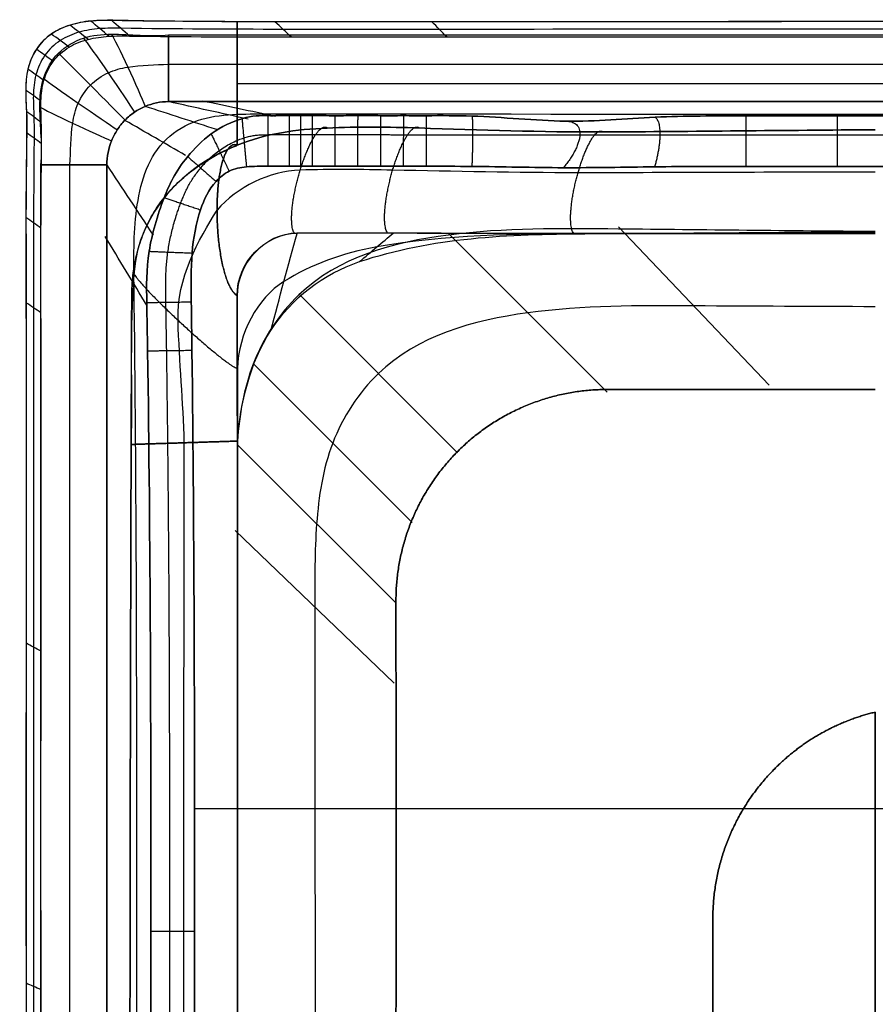
# Model space of a CAD drawing. Units: millimetres. Extents: x -2424 to -1976, y -499 to -58.
# Drawn here: x -2424 to -2343, y -152 to -58 of the extents above; entities that cross this region are included whole.
import ezdxf

# ---------------------------------------------------------------- set-up
doc = ezdxf.new("R2010")
doc.units = ezdxf.units.MM
doc.header["$MEASUREMENT"] = 0
doc.layers.add('Default', color=7, linetype='Continuous', true_color=0x000000)

msp = doc.modelspace()

# ---------------------------------------------------------------- linework, layer by layer
at = {"layer": 'Default'}
for p, q in [((-2403.487, -58.501, 70.015), (-2403.487, -70.211, 70.015)), ((-2403.487, -70.211, 70.015), (-2403.487, -58.503, 70.015)), ((-2409.999, -59.731, 137), (-1990.013, -59.731, 137)), ((-2409.999, -62.507, 139.965), (-1990.013, -62.507, 139.965)), ((-2403.487, -64.342, 70.015), (-1996.558, -64.342, 70.015)), ((-2409.999, -66.069, 138.349), (-1990.013, -66.069, 138.349)), ((-1990.013, -66.069, 138.349), (-2409.999, -66.069, 138.349)), ((-2422.104, -484.869, 137), (-2422.104, -72.069, 137)), ((-2419.349, -484.869, 139.965), (-2419.349, -72.069, 139.965)), ((-2415.839, -198.794, 138.349), (-2415.839, -72.069, 138.349)), ((-2415.839, -72.069, 138.349), (-2415.839, -484.869, 138.349)), ((-2367.372, -77.927, 70.015), (-2353.103, -92.929, -29.985)), ((-2383.46, -78.576, 70.015), (-2368.431, -93.593, -29.985)), ((-2403.487, -84.509, 72.015), (-2403.462, -98.238, 70.015)), ((-2397.631, -84.327, 70.015), (-2382.612, -99.348, -29.985)), ((-2401.962, -90.916, 70.015), (-2386.925, -105.947, -29.985)), ((-2403.487, -98.576, 70.015), (-2388.444, -113.609, -29.985)), ((-2403.672, -106.704, 70.015), (-2388.634, -121.177, -29.985)), ((-2343.043, -123.919, -29.985), (-2343.04, -153.501, -29.985)), ((-2343.04, -153.501, -29.985), (-2343.043, -123.919, -29.985)), ((-2407.59, -133.064, 130.042), (-1992.488, -133.064, 130.042))]:
    msp.add_line(p, q, dxfattribs=at)
for points, knots in [([(-2403.487, -58.503, 70.015), (-2407.425, -58.49, 70.015), (-2411.357, -58.452, 70.015), (-2417.952, -58.306, 70.015), (-2420.938, -58.717, 70.015), (-2424.099, -63.507, 70.015), (-2423.337, -66.352, 70.015), (-2423.566, -74.364, 70.015), (-2423.481, -79.757, 70.015), (-2423.509, -106.621, 70.015), (-2423.496, -128.116, 70.015), (-2423.5, -192.608, 70.015), (-2423.499, -235.597, 70.015), (-2423.499, -279.06, 70.015), (-2423.499, -279.53, 70.015), (-2423.499, -280, 70.015)], [-751.412076, -751.412076, -751.412076, -751.412076, -739.623964, -739.623964, -731.584573, -731.584573, -723.545182, -723.545182, -707.4664, -707.4664, -643.151273, -643.151273, -514.521018, -514.521018, -513.115014, -513.115014, -513.115014, -513.115014]), ([(-2199.967, -498.504, 70.016), (-2226.757, -498.504, 70.016), (-2266.935, -498.512, 70.016), (-2329.584, -498.489, 70.016), (-2369.908, -498.534, 70.016), (-2399.665, -498.47, 70.016), (-2411.199, -498.564, 70.016), (-2418.559, -498.587, 70.016), (-2421.014, -497.555, 70.015), (-2422.542, -496.125, 70.015), (-2423.383, -494.198, 70.015), (-2423.573, -492.232, 70.015), (-2423.444, -490.178, 70.015), (-2423.454, -486.154, 70.015), (-2423.524, -480.12, 70.015), (-2423.48, -463.984, 70.015), (-2423.507, -439.813, 70.015), (-2423.495, -375.325, 70.015), (-2423.501, -278.588, 70.015), (-2423.495, -181.861, 70.015), (-2423.507, -117.368, 70.015), (-2423.479, -93.194, 70.015), (-2423.525, -77.061, 70.015), (-2423.453, -71.03, 70.015), (-2423.439, -67.004, 70.015), (-2423.581, -64.952, 70.015), (-2423.417, -62.979, 70.015), (-2422.637, -61.038, 70.015), (-2421.155, -59.552, 70.015), (-2419.367, -58.751, 70.015), (-2417.359, -58.365, 70.015), (-2410.757, -58.466, 70.015), (-2399.819, -58.527, 70.015), (-2350.239, -58.471, 70.015), (-2280.453, -58.518, 70.015), (-2200.076, -58.486, 70.015), (-2119.709, -58.518, 70.015), (-2049.953, -58.471, 70.015), (-2000.383, -58.532, 70.015), (-1988.845, -58.441, 70.015), (-1981.485, -58.418, 70.015), (-1979.031, -59.45, 70.015), (-1977.502, -60.88, 70.015), (-1976.662, -62.807, 70.015), (-1976.471, -64.772, 70.015), (-1976.6, -66.827, 70.015), (-1976.59, -70.851, 70.015), (-1976.52, -76.885, 70.015), (-1976.565, -93.021, 70.015), (-1976.538, -117.191, 70.015), (-1976.549, -181.679, 70.015), (-1976.543, -278.417, 70.015), (-1976.549, -375.144, 70.015), (-1976.537, -439.637, 70.015), (-1976.566, -463.811, 70.015), (-1976.52, -479.943, 70.015), (-1976.592, -485.975, 70.015), (-1976.605, -490, 70.015), (-1976.463, -492.053, 70.015), (-1976.627, -494.026, 70.015), (-1977.408, -495.967, 70.015), (-1978.89, -497.453, 70.015), (-1980.677, -498.254, 70.015), (-1982.686, -498.64, 70.016), (-1989.286, -498.54, 70.016), (-2000.225, -498.475, 70.016), (-2029.98, -498.535, 70.016), (-2070.32, -498.488, 70.016), (-2132.992, -498.512, 70.016), (-2173.178, -498.505, 70.016), (-2199.967, -498.504, 70.016)], [0, 0, 0, 0, 128.630255, 192.945382, 257.260509, 273.339291, 289.418073, 293.437768, 295.447616, 297.457464, 299.467311, 301.477159, 303.487007, 305.496855, 313.536245, 321.575636, 353.7332, 385.890764, 514.521018, 643.151273, 675.308836, 707.4664, 715.505791, 723.545182, 725.55503, 727.564877, 729.574725, 731.584573, 733.59442, 735.604268, 737.614116, 739.623964, 755.702745, 771.781527, 900.411782, 1029.042036, 1157.672291, 1286.302545, 1302.381327, 1318.460109, 1322.479805, 1324.489652, 1326.4995, 1328.509348, 1330.519195, 1332.529043, 1334.538891, 1342.578282, 1350.617673, 1382.775236, 1414.9328, 1543.563055, 1672.193309, 1704.350873, 1736.508436, 1744.547827, 1752.587218, 1754.597066, 1756.606914, 1758.616761, 1760.626609, 1762.636457, 1764.646305, 1766.656152, 1768.666, 1784.744782, 1800.823564, 1865.138691, 1929.453818, 2058.084073, 2058.084073, 2058.084073, 2058.084073]), ([(-1996.558, -58.501, 70.015), (-1997.811, -58.502, 70.015), (-2004.12, -58.53, 70.015), (-2049.953, -58.474, 70.015), (-2119.709, -58.52, 70.015), (-2200.076, -58.488, 70.015), (-2280.453, -58.52, 70.015), (-2350.239, -58.473, 70.015), (-2396.025, -58.525, 70.015), (-2402.291, -58.505, 70.015), (-2403.487, -58.503, 70.015)], [11.382522, 11.382522, 11.382522, 11.382522, 15.339773, 31.418555, 160.048809, 288.679064, 417.309319, 545.939573, 562.018355, 565.792143, 565.792143, 565.792143, 565.792143]), ([(-2199.967, -497.793, 103.508), (-2226.685, -497.793, 103.508), (-2266.756, -497.8, 103.508), (-2329.19, -497.78, 103.508), (-2369.349, -497.819, 103.508), (-2398.975, -497.763, 103.508), (-2410.458, -497.844, 103.508), (-2417.782, -497.878, 103.508), (-2420.238, -496.892, 103.508), (-2421.784, -495.489, 103.508), (-2422.649, -493.579, 103.508), (-2422.855, -491.62, 103.508), (-2422.738, -489.568, 103.508), (-2422.744, -485.554, 103.508), (-2422.812, -479.541, 103.508), (-2422.769, -463.45, 103.508), (-2422.795, -439.339, 103.508), (-2422.784, -375.025, 103.508), (-2422.79, -278.548, 103.508), (-2422.784, -182.08, 103.508), (-2422.795, -117.76, 103.508), (-2422.769, -93.651, 103.508), (-2422.812, -77.56, 103.508), (-2422.744, -71.545, 103.508), (-2422.735, -67.531, 103.508), (-2422.86, -65.481, 103.508), (-2422.666, -63.52, 103.508), (-2421.832, -61.603, 103.507), (-2420.305, -60.168, 103.507), (-2418.506, -59.427, 103.507), (-2416.501, -59.097, 103.507), (-2409.93, -59.191, 103.507), (-2399.047, -59.24, 103.507), (-2349.697, -59.194, 103.507), (-2280.177, -59.233, 103.507), (-2200.022, -59.205, 103.507), (-2119.865, -59.234, 103.507), (-2050.353, -59.192, 103.507), (-2000.989, -59.245, 103.507), (-1989.502, -59.168, 103.507), (-1982.176, -59.133, 103.507), (-1979.719, -60.12, 103.507), (-1978.173, -61.522, 103.507), (-1977.308, -63.432, 103.507), (-1977.101, -65.391, 103.507), (-1977.219, -67.444, 103.507), (-1977.212, -71.458, 103.507), (-1977.145, -77.47, 103.507), (-1977.187, -93.561, 103.507), (-1977.161, -117.672, 103.507), (-1977.172, -181.986, 103.507), (-1977.166, -278.464, 103.507), (-1977.172, -374.932, 103.507), (-1977.161, -439.252, 103.507), (-1977.188, -463.361, 103.507), (-1977.144, -479.451, 103.507), (-1977.213, -485.466, 103.507), (-1977.222, -489.481, 103.507), (-1977.097, -491.53, 103.507), (-1977.29, -493.492, 103.507), (-1978.125, -495.408, 103.507), (-1979.652, -496.843, 103.507), (-1981.451, -497.585, 103.508), (-1983.457, -497.915, 103.508), (-1990.027, -497.82, 103.508), (-2000.913, -497.769, 103.508), (-2030.539, -497.819, 103.508), (-2070.719, -497.78, 103.508), (-2133.17, -497.8, 103.508), (-2173.249, -497.793, 103.508), (-2199.967, -497.793, 103.508)], [0, 0, 0, 0, 128.630255, 192.945382, 257.260509, 273.339291, 289.418073, 293.437768, 295.447616, 297.457464, 299.467311, 301.477159, 303.487007, 305.496855, 313.536245, 321.575636, 353.7332, 385.890764, 514.521018, 643.151273, 675.308836, 707.4664, 715.505791, 723.545182, 725.55503, 727.564877, 729.574725, 731.584573, 733.59442, 735.604268, 737.614116, 739.623964, 755.702745, 771.781527, 900.411782, 1029.042036, 1157.672291, 1286.302545, 1302.381327, 1318.460109, 1322.479805, 1324.489652, 1326.4995, 1328.509348, 1330.519195, 1332.529043, 1334.538891, 1342.578282, 1350.617673, 1382.775236, 1414.9328, 1543.563055, 1672.193309, 1704.350873, 1736.508436, 1744.547827, 1752.587218, 1754.597066, 1756.606914, 1758.616761, 1760.626609, 1762.636457, 1764.646305, 1766.656152, 1768.666, 1784.744782, 1800.823564, 1865.138691, 1929.453818, 2058.084073, 2058.084073, 2058.084073, 2058.084073]), ([(-2422.104, -72.069, 137), (-2421.89, -70.32, 137), (-2422.332, -67.424, 137), (-2422.05, -63.843, 137), (-2420.602, -61.304, 137), (-2418.085, -59.847, 137), (-2414.565, -59.534, 137), (-2411.728, -59.95, 137), (-2409.999, -59.731, 137)], [0, 0, 0, 0, 3.911732, 5.867598, 7.823463, 9.779329, 11.735195, 15.646927, 15.646927, 15.646927, 15.646927]), ([(-2199.967, -497.082, 137), (-2173.321, -497.082, 137), (-2133.349, -497.088, 137), (-2071.117, -497.071, 137), (-2031.096, -497.103, 137), (-2001.6, -497.063, 137), (-1990.766, -497.101, 137), (-1984.227, -497.19, 137), (-1982.224, -496.915, 137), (-1980.413, -496.233, 137), (-1978.841, -494.849, 137), (-1977.952, -492.958, 137), (-1977.73, -491.008, 137), (-1977.837, -488.961, 137), (-1977.833, -484.958, 137), (-1977.768, -478.959, 137), (-1977.809, -462.911, 137), (-1977.784, -438.866, 137), (-1977.794, -374.719, 137), (-1977.789, -278.51, 137), (-1977.794, -182.293, 137), (-1977.784, -118.153, 137), (-1977.809, -94.102, 137), (-1977.768, -78.056, 137), (-1977.833, -72.064, 137), (-1977.837, -68.06, 137), (-1977.73, -66.01, 137), (-1977.953, -64.058, 137), (-1978.842, -62.165, 137), (-1980.406, -60.789, 137), (-1982.865, -59.849, 137), (-1990.157, -59.895, 137), (-2001.593, -59.959, 137), (-2050.752, -59.913, 137), (-2120.022, -59.949, 137), (-2199.968, -59.925, 137), (-2279.902, -59.948, 137), (-2349.156, -59.916, 137), (-2398.277, -59.953, 137), (-2409.106, -59.917, 137), (-2415.645, -59.828, 137), (-2417.647, -60.103, 137), (-2419.457, -60.785, 137), (-2421.028, -62.169, 137), (-2421.916, -64.06, 137), (-2422.139, -66.01, 137), (-2422.032, -68.057, 137), (-2422.036, -72.06, 137), (-2422.101, -78.059, 137), (-2422.06, -94.107, 137), (-2422.085, -118.152, 137), (-2422.074, -182.299, 137), (-2422.08, -278.508, 137), (-2422.074, -374.725, 137), (-2422.085, -438.865, 137), (-2422.06, -462.916, 137), (-2422.101, -478.962, 137), (-2422.036, -484.954, 137), (-2422.032, -488.958, 137), (-2422.139, -491.008, 137), (-2421.916, -492.96, 137), (-2421.027, -494.853, 137), (-2419.464, -496.229, 137), (-2417.005, -497.169, 137), (-2409.719, -497.123, 137), (-2398.286, -497.057, 137), (-2368.791, -497.105, 137), (-2328.796, -497.07, 137), (-2266.577, -497.088, 137), (-2226.614, -497.082, 137), (-2199.967, -497.082, 137)], [-2058.084073, -2058.084073, -2058.084073, -2058.084073, -1929.453818, -1865.138691, -1800.823564, -1784.744782, -1768.666, -1766.656152, -1764.646305, -1762.636457, -1760.626609, -1758.616761, -1756.606914, -1754.597066, -1752.587218, -1744.547827, -1736.508436, -1704.350873, -1672.193309, -1543.563055, -1414.9328, -1382.775236, -1350.617673, -1342.578282, -1334.538891, -1332.529043, -1330.519195, -1328.509348, -1326.4995, -1324.489652, -1322.479805, -1318.460109, -1302.381327, -1286.302545, -1157.672291, -1029.042036, -900.411782, -771.781527, -755.702745, -739.623964, -737.614116, -735.604268, -733.59442, -731.584573, -729.574725, -727.564877, -725.55503, -723.545182, -715.505791, -707.4664, -675.308836, -643.151273, -514.521018, -385.890764, -353.7332, -321.575636, -313.536245, -305.496855, -303.487007, -301.477159, -299.467311, -297.457464, -295.447616, -293.437768, -289.418073, -273.339291, -257.260509, -192.945382, -128.630255, 0, 0, 0, 0]), ([(-2419.349, -72.069, 139.965), (-2419.253, -70.788, 139.964), (-2419.294, -68.733, 139.974), (-2418.668, -66.196, 139.989), (-2417.493, -64.411, 139.995), (-2415.735, -63.224, 139.99), (-2413.256, -62.577, 139.975), (-2411.256, -62.606, 139.964), (-2409.999, -62.507, 139.965)], [0, 0, 0, 0, 3.911732, 5.867598, 7.823463, 9.779329, 11.735195, 15.646927, 15.646927, 15.646927, 15.646927]), ([(-2415.839, -72.069, 138.349), (-2415.843, -71.282, 138.349), (-2415.606, -70.107, 138.349), (-2414.881, -68.714, 138.349), (-2414.149, -67.795, 138.349), (-2413.253, -67.047, 138.349), (-2411.898, -66.306, 138.349), (-2410.759, -66.065, 138.349), (-2409.999, -66.069, 138.349)], [0, 0, 0, 0, 3.911732, 5.867598, 7.823463, 9.779329, 11.735195, 15.646927, 15.646927, 15.646927, 15.646927]), ([(-2409.999, -66.069, 138.349), (-2410.759, -66.065, 138.349), (-2411.898, -66.306, 138.349), (-2413.253, -67.047, 138.349), (-2414.149, -67.795, 138.349), (-2414.881, -68.714, 138.349), (-2415.606, -70.107, 138.349), (-2415.843, -71.282, 138.349), (-2415.839, -72.069, 138.349)], [-15.646927, -15.646927, -15.646927, -15.646927, -11.735195, -9.779329, -7.823463, -5.867598, -3.911732, 0, 0, 0, 0]), ([(-2413.017, -199.438, 134.196), (-2413.108, -160.746, 134.196), (-2412.776, -119.71, 134.196), (-2413.357, -76.297, 134.196), (-2411.74, -70.452, 134.196), (-2407.693, -67.753, 134.196), (-2404.354, -67.232, 134.196), (-2229.243, -67.286, 134.196), (-2172.254, -67.554, 134.196), (-1995.674, -66.99, 134.196), (-1990.045, -68.617, 134.196), (-1987.418, -72.817, 134.196), (-1986.907, -76.312, 134.196), (-1987.062, -118.542, 134.196), (-1986.969, -159.575, 134.196), (-1986.995, -199.438, 134.196)], [0, 0, 0, 0, 116.070883, 123.132863, 130.194843, 133.725833, 137.256824, 140.787814, 687.928644, 694.99736, 702.066076, 705.600434, 709.134792, 712.66915, 832.254183, 832.254183, 832.254183, 832.254183]), ([(-2411.721, -189.077, 132.25), (-2411.733, -174.269, 132.251), (-2411.63, -141.117, 132.23), (-2411.708, -106.473, 132.255), (-2412.057, -85.09, 132.349), (-2412.142, -80.635, 132.378), (-2410.687, -75.531, 131.597), (-2409.086, -72.122, 131.384), (-2406.008, -68.894, 131.756), (-2402.609, -67.358, 133.416), (-2400.576, -67.416, 133.699), (-2398.887, -67.388, 133.617), (-2397.484, -67.401, 133.649), (-2396.046, -67.393, 133.628), (-2394.237, -67.408, 133.66), (-2392.081, -67.393, 133.624), (-2389.913, -67.404, 133.646), (-2387.753, -67.399, 133.631), (-2384.865, -67.407, 133.648), (-2379.838, -67.366, 133.543), (-2372.23, -68.227, 135.586), (-2363.958, -67.412, 133.628), (-2355.304, -67.42, 133.633), (-2343.768, -67.426, 133.625), (-2329.343, -67.441, 133.634), (-2312.043, -67.45, 133.612), (-2294.735, -67.469, 133.617), (-2277.432, -67.482, 133.606), (-2249.116, -67.507, 133.6), (-2209.794, -67.533, 133.589), (-2167.853, -67.527, 133.592), (-2134.3, -67.49, 133.605), (-2109.135, -67.448, 133.621), (-2083.971, -67.392, 133.641), (-2063.07, -67.336, 133.662), (-2046.433, -67.286, 133.681), (-2029.935, -67.233, 133.701), (-2015.342, -67.182, 133.721), (-2003.649, -67.139, 133.736), (-1999.484, -67.124, 133.741), (-1995.703, -68.258, 132.182), (-1992.404, -70.309, 131.575), (-1989.277, -74.434, 131.439), (-1988.139, -79.437, 132.289), (-1988.215, -83.862, 132.276), (-1988.375, -120.513, 132.229), (-1988.298, -155.589, 132.249), (-1988.306, -189.075, 132.247)], [10.655641, 10.655641, 10.655641, 10.655641, 55.049622, 110.099244, 114.687685, 119.316911, 123.493948, 126.600531, 128.159394, 129.8612, 131.885905, 133.910611, 134.99217, 136.073729, 138.236847, 140.399965, 142.563083, 144.726201, 146.889318, 151.215554, 159.868026, 168.520498, 177.172969, 185.825441, 203.130384, 220.435327, 237.740271, 255.045214, 272.350157, 322.684447, 373.018737, 398.185882, 423.353027, 448.520171, 473.687316, 486.061175, 498.435034, 523.182753, 529.842553, 533.517322, 535.680665, 537.835502, 540.466974, 544.287429, 549.044444, 553.851127, 654.289019, 654.289019, 654.289019, 654.289019]), ([(-1988.306, -189.075, 132.247), (-1988.298, -155.589, 132.249), (-1988.375, -120.513, 132.229), (-1988.215, -83.862, 132.276), (-1988.139, -79.437, 132.289), (-1989.277, -74.434, 131.439), (-1992.404, -70.309, 131.575), (-1995.703, -68.258, 132.182), (-1999.484, -67.124, 133.741), (-2003.649, -67.139, 133.736), (-2015.342, -67.182, 133.721), (-2029.935, -67.233, 133.701), (-2046.433, -67.286, 133.681), (-2063.07, -67.336, 133.662), (-2083.971, -67.392, 133.641), (-2109.135, -67.448, 133.621), (-2134.3, -67.49, 133.605), (-2167.853, -67.527, 133.592), (-2209.794, -67.533, 133.589), (-2249.116, -67.507, 133.6), (-2277.432, -67.482, 133.606), (-2294.735, -67.469, 133.617), (-2312.043, -67.45, 133.612), (-2329.343, -67.441, 133.634), (-2343.768, -67.426, 133.625), (-2355.304, -67.42, 133.633), (-2363.958, -67.412, 133.628), (-2372.23, -68.227, 135.586), (-2379.838, -67.366, 133.543), (-2384.865, -67.407, 133.648), (-2387.753, -67.399, 133.631), (-2389.913, -67.404, 133.646), (-2392.081, -67.393, 133.624), (-2394.237, -67.408, 133.66), (-2396.046, -67.393, 133.628), (-2397.484, -67.401, 133.649), (-2398.887, -67.388, 133.617), (-2400.576, -67.416, 133.699), (-2402.609, -67.358, 133.416), (-2406.008, -68.894, 131.756), (-2409.086, -72.122, 131.384), (-2410.687, -75.531, 131.597), (-2412.142, -80.635, 132.378), (-2412.057, -85.09, 132.349), (-2411.708, -106.473, 132.255), (-2411.63, -141.117, 132.23), (-2411.733, -174.269, 132.251), (-2411.721, -189.077, 132.25)], [-654.289019, -654.289019, -654.289019, -654.289019, -553.851127, -549.044444, -544.287429, -540.466974, -537.835502, -535.680665, -533.517322, -529.842553, -523.182753, -498.435034, -486.061175, -473.687316, -448.520171, -423.353027, -398.185882, -373.018737, -322.684447, -272.350157, -255.045214, -237.740271, -220.435327, -203.130384, -185.825441, -177.172969, -168.520498, -159.868026, -151.215554, -146.889318, -144.726201, -142.563083, -140.399965, -138.236847, -136.073729, -134.99217, -133.910611, -131.885905, -129.8612, -128.159394, -126.600531, -123.493948, -119.316911, -114.687685, -110.099244, -55.049622, -10.655641, -10.655641, -10.655641, -10.655641]), ([(-2343.038, -68.733, 70.674), (-2351.645, -68.792, 70.677), (-2360.251, -68.903, 70.688), (-2374.662, -68.965, 70.69), (-2380.466, -68.757, 70.662), (-2389.164, -68.474, 70.617), (-2392.072, -68.444, 70.625), (-2397.859, -68.704, 70.613), (-2400.806, -69.079, 70.324), (-2403.487, -70.211, 70.015)], [499.431723, 499.431723, 499.431723, 499.431723, 525.405494, 525.405494, 542.91901, 542.91901, 551.675769, 551.675769, 560.432527, 560.432527, 560.432527, 560.432527]), ([(-2403.487, -70.211, 70.015), (-2400.806, -69.079, 70.324), (-2397.859, -68.704, 70.613), (-2392.072, -68.444, 70.625), (-2389.164, -68.474, 70.617), (-2380.466, -68.757, 70.662), (-2374.662, -68.965, 70.69), (-2360.251, -68.903, 70.688), (-2351.645, -68.792, 70.677), (-2343.038, -68.733, 70.674)], [-560.432527, -560.432527, -560.432527, -560.432527, -551.675769, -551.675769, -542.91901, -542.91901, -525.405494, -525.405494, -499.431723, -499.431723, -499.431723, -499.431723]), ([(-2403.487, -70.211, 70.015), (-2408.556, -72.081, 70.015), (-2412.852, -76.71, 70.015), (-2413.678, -87.682, 70.015), (-2413.451, -93.104, 70.015), (-2413.54, -98.558, 70.015)], [-23.308187, -23.308187, -23.308187, -23.308187, -11.654093, -11.654093, 0, 0, 0, 0]), ([(-2413.487, -84.509, 70.015), (-2413.486, -84.345, 70.015), (-2413.483, -84.181, 70.015), (-2413.467, -83.692, 70.015), (-2413.447, -83.368, 70.015), (-2413.389, -82.72, 70.015), (-2413.352, -82.397, 70.015), (-2413.257, -81.753, 70.015), (-2413.201, -81.433, 70.015), (-2413.069, -80.796, 70.015), (-2412.993, -80.479, 70.015), (-2412.823, -79.851, 70.015), (-2412.727, -79.54, 70.015), (-2412.516, -78.925, 70.015), (-2412.401, -78.62, 70.015), (-2412.149, -78.02, 70.015), (-2412.013, -77.725, 70.015), (-2411.719, -77.144, 70.015), (-2411.563, -76.86, 70.015), (-2411.227, -76.302, 70.015), (-2411.05, -76.03, 70.015), (-2410.674, -75.5, 70.015), (-2410.475, -75.24, 70.015), (-2410.061, -74.739, 70.015), (-2409.845, -74.495, 70.015), (-2409.398, -74.023, 70.015), (-2409.166, -73.794, 70.015), (-2408.688, -73.353, 70.015), (-2408.442, -73.141, 70.015), (-2407.937, -72.73, 70.015), (-2407.679, -72.534, 70.015), (-2407.018, -72.059, 70.015), (-2406.611, -71.793, 70.015), (-2405.772, -71.293, 70.015), (-2405.344, -71.061, 70.015), (-2404.469, -70.628, 70.015), (-2404.024, -70.429, 70.015), (-2403.544, -70.234, 70.015), (-2403.516, -70.222, 70.015), (-2403.487, -70.211, 70.015)], [-600.186394, -600.186394, -600.186394, -600.186394, -599.69359, -599.69359, -598.71773, -598.71773, -597.742237, -597.742237, -596.766912, -596.766912, -595.791586, -595.791586, -594.816124, -594.816124, -593.840415, -593.840415, -592.864357, -592.864357, -591.887843, -591.887843, -590.91076, -590.91076, -589.935721, -589.935721, -588.960189, -588.960189, -587.984289, -587.984289, -587.008151, -587.008151, -586.031896, -586.031896, -584.566668, -584.566668, -583.101942, -583.101942, -581.638079, -581.638079, -581.546851, -581.546851, -581.546851, -581.546851]), ([(-1992.453, -189.073, 130.042), (-1992.447, -155.594, 130.042), (-1992.504, -120.515, 130.042), (-1992.383, -83.844, 130.042), (-1992.298, -79.396, 130.042), (-1992.811, -75.625, 130.042), (-1994.643, -73.267, 130.042), (-1996.825, -72.362, 130.042), (-1999.467, -71.952, 130.042), (-2003.633, -71.966, 130.042), (-2015.327, -72.004, 130.042), (-2029.92, -72.05, 130.042), (-2046.419, -72.097, 130.042), (-2063.057, -72.142, 130.042), (-2083.96, -72.192, 130.042), (-2109.127, -72.242, 130.042), (-2134.294, -72.279, 130.042), (-2167.85, -72.312, 130.042), (-2209.796, -72.318, 130.042), (-2249.12, -72.294, 130.042), (-2277.435, -72.272, 130.042), (-2294.74, -72.259, 130.042), (-2312.045, -72.245, 130.042), (-2329.349, -72.233, 130.042), (-2343.77, -72.223, 130.042), (-2355.307, -72.216, 130.042), (-2363.96, -72.211, 130.042), (-2372.558, -72.41, 130.042), (-2379.825, -72.193, 130.042), (-2384.869, -72.202, 130.042), (-2387.754, -72.199, 130.042), (-2389.917, -72.2, 130.042), (-2392.08, -72.197, 130.042), (-2394.243, -72.2, 130.042), (-2396.046, -72.196, 130.042), (-2397.488, -72.197, 130.042), (-2398.884, -72.193, 130.042), (-2400.593, -72.2, 130.042), (-2402.514, -72.183, 130.042), (-2404.259, -72.514, 130.042), (-2405.977, -73.946, 130.042), (-2407.236, -76.594, 130.042), (-2407.913, -80.566, 130.042), (-2407.844, -85.029, 130.042), (-2407.556, -106.45, 130.042), (-2407.496, -141.128, 130.042), (-2407.585, -174.275, 130.042), (-2407.573, -189.073, 130.042)], [-654.289019, -654.289019, -654.289019, -654.289019, -553.851127, -549.044444, -544.287429, -540.466974, -537.835502, -535.680665, -533.517322, -529.842553, -523.182753, -498.435034, -486.061175, -473.687316, -448.520171, -423.353027, -398.185882, -373.018737, -322.684447, -272.350157, -255.045214, -237.740271, -220.435327, -203.130384, -185.825441, -177.172969, -168.520498, -159.868026, -151.215554, -146.889318, -144.726201, -142.563083, -140.399965, -138.236847, -136.073729, -134.99217, -133.910611, -131.885905, -129.8612, -128.159394, -126.600531, -123.493948, -119.316911, -114.687685, -110.099244, -55.049622, -10.655641, -10.655641, -10.655641, -10.655641]), ([(-2407.573, -189.073, 130.042), (-2407.585, -174.275, 130.042), (-2407.496, -141.128, 130.042), (-2407.556, -106.45, 130.042), (-2407.844, -85.029, 130.042), (-2407.913, -80.566, 130.042), (-2407.236, -76.594, 130.042), (-2405.977, -73.946, 130.042), (-2404.259, -72.514, 130.042), (-2402.514, -72.183, 130.042), (-2400.593, -72.2, 130.042), (-2398.884, -72.193, 130.042), (-2397.488, -72.197, 130.042), (-2396.046, -72.196, 130.042), (-2394.243, -72.2, 130.042), (-2392.08, -72.197, 130.042), (-2389.917, -72.2, 130.042), (-2387.754, -72.199, 130.042), (-2384.869, -72.202, 130.042), (-2379.825, -72.193, 130.042), (-2372.558, -72.41, 130.042), (-2363.96, -72.211, 130.042), (-2355.307, -72.216, 130.042), (-2343.77, -72.223, 130.042), (-2329.349, -72.233, 130.042), (-2312.045, -72.245, 130.042), (-2294.74, -72.259, 130.042), (-2277.435, -72.272, 130.042), (-2249.12, -72.294, 130.042), (-2209.796, -72.318, 130.042), (-2167.85, -72.312, 130.042), (-2134.294, -72.279, 130.042), (-2109.127, -72.242, 130.042), (-2083.96, -72.192, 130.042), (-2063.057, -72.142, 130.042), (-2046.419, -72.097, 130.042), (-2029.92, -72.05, 130.042), (-2015.327, -72.004, 130.042), (-2003.633, -71.966, 130.042), (-1999.467, -71.952, 130.042), (-1996.825, -72.362, 130.042), (-1994.643, -73.267, 130.042), (-1992.811, -75.625, 130.042), (-1992.298, -79.396, 130.042), (-1992.383, -83.844, 130.042), (-1992.504, -120.515, 130.042), (-1992.447, -155.594, 130.042), (-1992.453, -189.073, 130.042)], [10.655641, 10.655641, 10.655641, 10.655641, 55.049622, 110.099244, 114.687685, 119.316911, 123.493948, 126.600531, 128.159394, 129.8612, 131.885905, 133.910611, 134.99217, 136.073729, 138.236847, 140.399965, 142.563083, 144.726201, 146.889318, 151.215554, 159.868026, 168.520498, 177.172969, 185.825441, 203.130384, 220.435327, 237.740271, 255.045214, 272.350157, 322.684447, 373.018737, 398.185882, 423.353027, 448.520171, 473.687316, 486.061175, 498.435034, 523.182753, 529.842553, 533.517322, 535.680665, 537.835502, 540.466974, 544.287429, 549.044444, 553.851127, 654.289019, 654.289019, 654.289019, 654.289019]), ([(-2343.038, -72.741, 76.206), (-2352.435, -72.755, 76.2), (-2361.818, -72.809, 76.164), (-2377.042, -72.814, 76.158), (-2382.906, -72.68, 76.243), (-2391.696, -72.504, 76.371), (-2394.605, -72.454, 76.353), (-2400.446, -72.684, 76.371), (-2403.486, -74.112, 77.17), (-2405.405, -76.363, 77.812)], [497.248871, 497.248871, 497.248871, 497.248871, 525.405494, 525.405494, 542.91901, 542.91901, 551.675769, 551.675769, 560.432527, 560.432527, 560.432527, 560.432527]), ([(-2408.508, -98.398, 75.015), (-2408.606, -94.485, 75.081), (-2408.97, -90.779, 76.083), (-2409.226, -82.805, 78.176), (-2407.132, -79.139, 78.102), (-2405.405, -76.363, 77.812)], [0, 0, 0, 0, 11.654093, 11.654093, 23.308187, 23.308187, 23.308187, 23.308187]), ([(-2343.038, -78.391, 70.015), (-2351.151, -78.312, 70.015), (-2364.668, -78.176, 70.015), (-2383.593, -77.976, 70.015), (-2396.48, -81.51, 70.015), (-2402.472, -90.723, 70.015), (-2403.272, -95.714, 70.015), (-2403.471, -98.238, 70.015)], [462.505056, 462.505056, 462.505056, 462.505056, 486.109813, 501.831547, 517.553281, 525.414148, 532.941024, 532.941024, 532.941024, 532.941024]), ([(-2403.488, -84.453, 72.013), (-2403.564, -81.379, 72.013), (-2400.883, -78.552, 72.013), (-2394.773, -78.465, 72.013), (-2391.759, -78.509, 72.014), (-2382.668, -78.53, 72.014), (-2376.612, -78.551, 72.014), (-2370.554, -78.563, 72.015)], [-40.140774, -40.140774, -40.140774, -40.140774, -30.105581, -30.105581, -20.070387, -20.070387, 0, 0, 0, 0]), ([(-2370.554, -78.563, 72.015), (-2376.612, -78.561, 72.015), (-2382.668, -78.55, 72.015), (-2391.759, -78.544, 72.015), (-2394.772, -78.505, 72.015), (-2400.882, -78.602, 72.015), (-2403.563, -81.434, 72.015), (-2403.487, -84.509, 72.015)], [0, 0, 0, 0, 20.070387, 20.070387, 30.105581, 30.105581, 40.140774, 40.140774, 40.140774, 40.140774]), ([(-2370.555, -78.576, 71.074), (-2377.118, -78.595, 71.046), (-2383.804, -78.708, 71.101), (-2393.504, -80.414, 71.363), (-2396.531, -81.533, 71.327), (-2401.596, -84.704, 71.163), (-2403.375, -88.019, 71.003), (-2403.475, -91.374, 71.015)], [0, 0, 0, 0, 20.070387, 20.070387, 30.105581, 30.105581, 40.140774, 40.140774, 40.140774, 40.140774]), ([(-2403.462, -98.238, 70.015), (-2403.185, -94.601, 69.991), (-2402.303, -90.862, 70.322), (-2398.33, -84.672, 70.646), (-2395.321, -82.391, 70.706), (-2385.06, -78.925, 70.104), (-2377.696, -78.621, 69.955), (-2370.555, -78.588, 70.015)], [-40.140774, -40.140774, -40.140774, -40.140774, -30.105581, -30.105581, -20.070387, -20.070387, 0, 0, 0, 0]), ([(-2403.476, -98.238, 70.015), (-2403.48, -95.935, 70.348), (-2403.485, -93.632, 70.68), (-2403.492, -89.025, 71.346), (-2403.49, -86.723, 71.679), (-2403.488, -84.425, 72.012)], [0, 0, 0, 0, 11.654093, 11.654093, 23.308187, 23.308187, 23.308187, 23.308187]), ([(-2343.038, -85.51, 20.015), (-2348.771, -85.484, 20.015), (-2359.746, -85.431, 20.015), (-2375.963, -85.347, 20.015), (-2388.982, -88.966, 20.015), (-2395.004, -98.303, 20.015), (-2396.159, -106.078, 20.015), (-2396.114, -166.684, 20.015), (-2395.955, -224.652, 20.015), (-2395.954, -280, 20.015)], [468.91272, 468.91272, 468.91272, 468.91272, 486.109813, 501.831547, 517.553281, 525.414148, 533.275015, 541.135882, 707.182544, 707.182544, 707.182544, 707.182544])]:
    msp.add_open_spline(points, degree=3, knots=knots, dxfattribs=at)
for points in [[(-2415.652, -59.878, 137), (-2416.221, -59.397, 114.672), (-2416.792, -58.916, 92.343), (-2417.363, -58.434, 70.015)], [(-2413.685, -59.854, 137), (-2414.249, -59.367, 114.672), (-2414.814, -58.881, 92.343), (-2415.38, -58.395, 70.015)], [(-2398.369, -59.943, 137), (-2398.883, -59.465, 114.672), (-2399.398, -58.988, 92.343), (-2399.914, -58.51, 70.015)], [(-2383.634, -59.942, 137), (-2384.102, -59.465, 114.672), (-2384.57, -58.988, 92.343), (-2385.04, -58.511, 70.015)], [(-2419.417, -60.902, 137), (-2419.978, -60.49, 114.672), (-2420.54, -60.078, 92.343), (-2421.104, -59.666, 70.015)], [(-2417.615, -60.171, 137), (-2418.186, -59.721, 114.672), (-2418.757, -59.27, 92.343), (-2419.331, -58.82, 70.015)], [(-2415.423, -59.685, 137), (-2414.989, -60.283, 140.523), (-2412.756, -65.103, 140.97), (-2412.223, -66.526, 138.349)], [(-2418.064, -60.051, 137), (-2417.428, -60.801, 140.538), (-2414.054, -65.732, 140.982), (-2413.233, -67.079, 138.349)], [(-2409.999, -66.069, 138.349), (-2409.999, -64.619, 140.953), (-2409.999, -60.132, 140.504), (-2409.999, -59.731, 137)], [(-2409.999, -59.731, 137), (-2409.999, -60.132, 140.504), (-2409.999, -64.619, 140.953), (-2409.999, -66.069, 138.349)], [(-2420.914, -62.253, 137), (-2421.448, -61.873, 114.672), (-2421.984, -61.493, 92.343), (-2422.52, -61.113, 70.015)], [(-2420.424, -61.485, 137), (-2419.643, -62.245, 140.544), (-2415.231, -66.68, 140.988), (-2414.122, -67.824, 138.349)], [(-2421.805, -64.07, 137), (-2422.308, -63.708, 114.672), (-2422.811, -63.346, 92.343), (-2423.315, -62.984, 70.015)], [(-2421.844, -63.868, 137), (-2421.075, -64.487, 140.537), (-2416.162, -67.887, 140.982), (-2414.849, -68.735, 138.349)], [(-2422.084, -66.026, 137), (-2422.565, -65.673, 114.672), (-2423.047, -65.319, 92.343), (-2423.53, -64.965, 70.015)], [(-2402.448, -67.745, 132.78), (-2404.94, -67.186, 134.637), (-2407.457, -66.628, 136.493), (-2409.999, -66.069, 138.349)], [(-2399.877, -67.474, 133.371), (-2402.158, -66.989, 135.03), (-2404.46, -66.503, 136.69), (-2406.782, -66.017, 138.349)], [(-2422.05, -68.049, 137), (-2422.52, -67.699, 114.672), (-2422.992, -67.348, 92.343), (-2423.464, -66.998, 70.015)], [(-2422.189, -66.552, 137), (-2421.577, -66.976, 140.523), (-2416.779, -69.224, 140.969), (-2415.391, -69.773, 138.349)], [(-2405.432, -68.724, 132.171), (-2407.674, -67.991, 134.23), (-2409.936, -67.257, 136.29), (-2412.217, -66.524, 138.349)], [(-2408.383, -71.17, 131.758), (-2410.285, -70.063, 133.955), (-2412.2, -68.956, 136.152), (-2414.13, -67.849, 138.349)], [(-2422.035, -70.058, 137), (-2422.505, -69.711, 114.672), (-2422.976, -69.364, 92.343), (-2423.447, -69.017, 70.015)], [(-2415.839, -72.069, 138.349), (-2417.252, -72.069, 140.953), (-2421.698, -72.069, 140.504), (-2422.104, -72.069, 137)], [(-2422.104, -72.069, 137), (-2421.698, -72.069, 140.504), (-2417.252, -72.069, 140.953), (-2415.839, -72.069, 138.349)], [(-2411.427, -78.723, 131.841), (-2412.889, -76.496, 134.01), (-2414.36, -74.269, 136.18), (-2415.839, -72.042, 138.349)], [(-2422.083, -78.063, 137), (-2422.556, -77.731, 114.672), (-2423.03, -77.398, 92.343), (-2423.505, -77.066, 70.015)], [(-2412.024, -85.411, 132.302), (-2413.343, -83.229, 134.318), (-2414.669, -81.046, 136.333), (-2416.003, -78.864, 138.349)], [(-2400.317, -87.767, 70.484), (-2399.476, -84.64, 70.989), (-2398.646, -81.569, 71.499), (-2397.827, -78.553, 72.015)], [(-2391.901, -81.236, 70.505), (-2390.785, -80.278, 71.029), (-2389.727, -79.383, 71.533), (-2388.728, -78.546, 72.015)], [(-2370.555, -78.588, 70.015), (-2361.383, -78.528, 70.015), (-2352.21, -78.461, 70.015), (-2343.038, -78.391, 70.015)], [(-2370.555, -78.588, 70.015), (-2370.555, -78.579, 70.761), (-2370.554, -78.572, 71.427), (-2370.554, -78.563, 72.015)], [(-2370.554, -78.563, 72.015), (-2370.554, -78.572, 71.427), (-2370.555, -78.579, 70.761), (-2370.555, -78.588, 70.015)], [(-2370.555, -78.576, 71.074), (-2361.382, -78.58, 71.074), (-2352.21, -78.576, 71.074), (-2343.038, -78.57, 71.074)], [(-2343.038, -78.523, 72.014), (-2352.21, -78.541, 72.014), (-2361.382, -78.556, 72.014), (-2370.554, -78.563, 72.015)], [(-2370.554, -78.563, 72.015), (-2361.382, -78.556, 72.014), (-2352.21, -78.541, 72.014), (-2343.038, -78.523, 72.014)], [(-2413.54, -98.558, 70.015), (-2413.524, -93.875, 70.015), (-2413.507, -89.192, 70.015), (-2413.487, -84.509, 70.015)], [(-2422.082, -86.083, 137), (-2422.555, -85.764, 114.672), (-2423.029, -85.446, 92.343), (-2423.504, -85.127, 70.015)], [(-2413.543, -280, 70.015), (-2413.65, -219.519, 70.015), (-2413.744, -159.036, 70.015), (-2413.54, -98.558, 70.015)], [(-2413.54, -98.558, 70.015), (-2413.744, -159.036, 70.015), (-2413.65, -219.519, 70.015), (-2413.543, -280, 70.015)], [(-2408.531, -280, 75.015), (-2408.572, -219.466, 75.015), (-2408.591, -158.931, 75.015), (-2408.508, -98.398, 75.015)], [(-2403.52, -280, 70.015), (-2403.494, -219.412, 70.015), (-2403.43, -158.825, 70.015), (-2403.471, -98.238, 70.015)], [(-2403.471, -98.238, 70.015), (-2403.43, -158.825, 70.015), (-2403.494, -219.412, 70.015), (-2403.52, -280, 70.015)], [(-2422.078, -118.154, 137), (-2422.551, -117.893, 114.672), (-2423.025, -117.632, 92.343), (-2423.5, -117.37, 70.015)], [(-2422.08, -150.225, 137), (-2422.553, -150.021, 114.672), (-2423.027, -149.818, 92.343), (-2423.502, -149.614, 70.015)]]:
    msp.add_open_spline(points, degree=3, dxfattribs=at)
for points, weights in [([(-2403.042, -67.686, 133.109), (-2402.927, -68.954, 130.042), (-2402.618, -72.254, 130.042)], [1, 0.832453271561, 1]), ([(-2400.6, -67.4, 133.633), (-2400.598, -68.455, 130.042), (-2400.594, -72.196, 130.042)], [1, 0.800573698646, 1]), ([(-2398.569, -67.394, 133.633), (-2398.571, -68.451, 130.042), (-2398.57, -72.195, 130.042)], [1, 0.80061293317, 1]), ([(-2397.486, -67.398, 133.642), (-2397.485, -68.448, 130.042), (-2397.488, -72.196, 130.042)], [1, 0.799995213409, 1]), ([(-2396.405, -67.397, 133.637), (-2396.406, -68.45, 130.042), (-2396.406, -72.196, 130.042)], [1, 0.800318490972, 1]), ([(-2394.24, -67.402, 133.648), (-2394.234, -68.447, 130.042), (-2394.243, -72.198, 130.042)], [1, 0.799593323631, 1]), ([(-2392.079, -67.397, 133.634), (-2392.083, -68.453, 130.042), (-2392.08, -72.198, 130.042)], [1, 0.800545910485, 1]), ([(-2389.915, -67.401, 133.64), (-2389.913, -68.452, 130.042), (-2389.917, -72.199, 130.042)], [1, 0.800120913848, 1]), ([(-2387.752, -67.401, 133.636), (-2387.754, -68.454, 130.042), (-2387.754, -72.2, 130.042)], [1, 0.800400649371, 1]), ([(-2385.589, -67.402, 133.637), (-2385.588, -68.455, 130.042), (-2385.591, -72.201, 130.042)], [1, 0.800293800686, 1]), ([(-2381.246, -67.439, 133.719), (-2381.102, -68.426, 130.042), (-2381.262, -72.211, 130.042)], [1, 0.794784474005, 1]), ([(-2372.373, -67.919, 134.851), (-2369.012, -67.947, 130.042), (-2372.578, -72.334, 130.042)], [1, 0.718466411516, 1]), ([(-2363.894, -67.549, 133.956), (-2362.835, -68.343, 130.042), (-2363.951, -72.245, 130.042)], [1, 0.77882562486, 1]), ([(-2355.304, -67.42, 133.631), (-2355.302, -68.475, 130.042), (-2355.307, -72.216, 130.042)], [1, 0.800673859236, 1]), ([(-2346.652, -67.425, 133.628), (-2346.654, -68.483, 130.042), (-2346.655, -72.221, 130.042)], [1, 0.80088219669, 1]), ([(-2405.958, -69.128, 131.938), (-2405.3, -70.486, 130.042), (-2404.252, -72.667, 130.042)], [1, 0.900312290536, 1]), ([(-2408.18, -71.274, 131.517), (-2407.077, -72.248, 130.042), (-2405.493, -73.637, 130.042)], [1, 0.923195167146, 1]), ([(-2410.415, -75.175, 131.626), (-2409.015, -75.636, 130.042), (-2406.97, -76.319, 130.042)], [1, 0.917424830402, 1]), ([(-2411.832, -80.251, 132.214), (-2410.361, -80.317, 130.042), (-2407.764, -80.415, 130.042)], [1, 0.884687224863, 1]), ([(-2412.059, -85.104, 132.351), (-2410.584, -85.087, 130.042), (-2407.846, -85.043, 130.042)], [1, 0.876997507449, 1]), ([(-2411.984, -89.683, 132.329), (-2410.507, -89.664, 130.042), (-2407.784, -89.631, 130.042)], [1, 0.878215250476, 1]), ([(-2411.677, -144.677, 132.241), (-2410.19, -144.681, 130.042), (-2407.535, -144.68, 130.042)], [1, 0.883236082068, 1])]:
    msp.add_rational_spline(points, weights, degree=2, dxfattribs=at)
for points, weights, degree, knots in [([(-2409.923, -189.076, 130.628), (-2409.935, -174.271, 130.629), (-2409.835, -141.14, 130.623), (-2409.909, -106.427, 130.63), (-2410.246, -85.059, 130.657), (-2410.327, -80.629, 130.665), (-2409.11, -76.032, 130.447), (-2407.659, -72.957, 130.39), (-2405.206, -70.535, 130.49), (-2402.562, -69.23, 130.972), (-2400.579, -69.194, 131.06), (-2398.889, -69.197, 131.034), (-2397.484, -69.197, 131.044), (-2396.049, -69.198, 131.038), (-2394.233, -69.199, 131.048), (-2392.086, -69.2, 131.036), (-2389.911, -69.201, 131.043), (-2387.757, -69.202, 131.039), (-2384.86, -69.203, 131.044), (-2379.911, -69.205, 131.011), (-2369.996, -69.219, 131.703), (-2363.965, -69.215, 131.038), (-2355.301, -69.221, 131.039), (-2343.777, -69.229, 131.037), (-2329.32, -69.24, 131.039), (-2312.066, -69.255, 131.033), (-2294.721, -69.271, 131.034), (-2277.442, -69.287, 131.031), (-2249.117, -69.312, 131.029), (-2209.804, -69.34, 131.025), (-2167.843, -69.332, 131.027), (-2134.296, -69.295, 131.03), (-2109.126, -69.251, 131.035), (-2083.961, -69.192, 131.042), (-2063.06, -69.133, 131.048), (-2046.426, -69.081, 131.054), (-2029.921, -69.025, 131.061), (-2015.323, -68.972, 131.067), (-2003.654, -68.927, 131.072), (-1999.492, -68.911, 131.073), (-1996.238, -70.055, 130.609), (-1993.41, -71.652, 130.441), (-1990.92, -74.991, 130.404), (-1989.93, -79.443, 130.64), (-1990.019, -83.847, 130.636), (-1990.167, -120.497, 130.622), (-1990.098, -155.598, 130.628), (-1990.105, -189.078, 130.628)], [0.941364963884, 0.941337542934, 0.94193653581, 0.941228228687, 0.938543154663, 0.937713148441, 0.959780217694, 0.964898681339, 0.955665694124, 0.907457970081, 0.898096309125, 0.900846717798, 0.899772934861, 0.900461036958, 0.899374675367, 0.90060296015, 0.899851215487, 0.900354919445, 0.899789766647, 0.903333504672, 0.834464421205, 0.900434228364, 0.90027553992, 0.900555072912, 0.900243119359, 0.900950753631, 0.9007639465, 0.901135246524, 0.901314204966, 0.901669828513, 0.901548852563, 0.901154824563, 0.900665633983, 0.900027399339, 0.899363958534, 0.898776101833, 0.898139850361, 0.897523307247, 0.897054663805, 0.896888797886, 0.943870377054, 0.959827649473, 0.9639909213, 0.940303800317, 0.94062722038, 0.941974405134, 0.941395452331, 0.941436627021], 3, [10.655641, 10.655641, 10.655641, 10.655641, 55.049622, 110.099244, 114.687685, 119.316911, 123.493948, 126.600531, 128.159394, 129.8612, 131.885905, 133.910611, 134.99217, 136.073729, 138.236847, 140.399965, 142.563083, 144.726201, 146.889318, 151.215554, 159.868026, 168.520498, 177.172969, 185.825441, 203.130384, 220.435327, 237.740271, 255.045214, 272.350157, 322.684447, 373.018737, 398.185882, 423.353027, 448.520171, 473.687316, 486.061175, 498.435034, 523.182753, 529.842553, 533.517322, 535.680665, 537.835502, 540.466974, 544.287429, 549.044444, 553.851127, 654.289019, 654.289019, 654.289019, 654.289019]), ([(-2398.02, -78.589, 72.013), (-2399.053, -77.575, 77.059), (-2397.526, -72.569, 76.362), (-2395.999, -67.562, 75.665), (-2394.965, -68.576, 70.618)], [1, 0.707106781187, 1, 0.707106781187, 1], 2, [-23.561945, -23.561945, -23.561945, -15.707963, -15.707963, -7.853982, -7.853982, -7.853982]), ([(-2389.206, -78.548, 72.013), (-2390.236, -77.551, 77.02), (-2388.766, -72.563, 76.328), (-2387.295, -67.575, 75.637), (-2386.265, -68.573, 70.629)], [1, 0.707106781187, 1, 0.707106781187, 1], 2, [-23.561945, -23.561945, -23.561945, -15.707963, -15.707963, -7.853982, -7.853982, -7.853982]), ([(-2371.592, -78.563, 72.013), (-2372.571, -77.62, 76.825), (-2371.204, -72.812, 76.16), (-2369.837, -68.005, 75.496), (-2368.858, -68.948, 70.684)], [1, 0.707106781187, 1, 0.707106781187, 1], 2, [-23.561945, -23.561945, -23.561945, -15.707963, -15.707963, -7.853982, -7.853982, -7.853982]), ([(-2403.488, -84.425, 72.012), (-2405.405, -83.47, 78.81), (-2405.405, -76.363, 77.812), (-2405.405, -69.256, 76.813), (-2403.487, -70.211, 70.015)], [1, 0.707106781187, 1, 0.707106781187, 1], 2, [-23.561945, -23.561945, -23.561945, -15.707963, -15.707963, -7.853982, -7.853982, -7.853982]), ([(-2403.487, -70.211, 70.015), (-2405.405, -69.256, 76.813), (-2405.405, -76.377, 77.812), (-2405.405, -83.498, 78.811), (-2403.488, -84.453, 72.013)], [1, 0.707106781187, 1, 0.707106781187, 1], 2, [7.853982, 7.853982, 7.853982, 15.707963, 15.707963, 23.561945, 23.561945, 23.561945]), ([(-2413.265, -82.196, 70.015), (-2413.987, -82.226, 76.63), (-2409.098, -86.792, 77.13), (-2404.21, -91.358, 77.629), (-2403.489, -91.329, 71.013)], [1, 0.707106781187, 1, 0.707106781187, 1], 2, [7.853982, 7.853982, 7.853982, 15.707963, 15.707963, 23.561945, 23.561945, 23.561945]), ([(-2343.038, -93.358, -29.985), (-2351.505, -93.36, -29.985), (-2359.972, -93.358, -29.985), (-2368.439, -93.351, -29.985), (-2373.819, -93.346, -29.985), (-2378.791, -95.404, -29.985), (-2382.596, -99.21, -29.985), (-2386.4, -103.016, -29.985), (-2388.457, -107.99, -29.985), (-2388.453, -113.373, -29.985), (-2388.408, -168.416, -29.985), (-2388.554, -223.44, -29.985), (-2388.553, -278.956, -29.985), (-2388.553, -279.478, -29.985), (-2388.552, -280, -29.985)], [1, 1, 1, 1, 0.949158895559, 0.949158895559, 1, 0.949158895559, 0.949158895559, 1, 1, 1, 1, 1, 1], 3, [-490.368761, -490.368761, -490.368761, -490.368761, -464.969263, -464.969263, -464.969263, -449.246549, -449.246549, -449.246549, -433.523834, -433.523834, -433.523834, -268.556094, -268.556094, -266.990974, -266.990974, -266.990974, -266.990974]), ([(-2388.552, -280, -29.985), (-2388.553, -279.478, -29.985), (-2388.553, -278.956, -29.985), (-2388.554, -223.44, -29.985), (-2388.408, -168.416, -29.985), (-2388.453, -113.373, -29.985), (-2388.457, -107.99, -29.985), (-2386.4, -103.016, -29.985), (-2382.596, -99.21, -29.985), (-2378.791, -95.404, -29.985), (-2373.819, -93.346, -29.985), (-2368.439, -93.351, -29.985), (-2359.972, -93.358, -29.985), (-2351.505, -93.36, -29.985), (-2343.038, -93.358, -29.985)], [1, 1, 1, 1, 1, 1, 0.949158895559, 0.949158895559, 1, 0.949158895559, 0.949158895559, 1, 1, 1, 1], 3, [266.990974, 266.990974, 266.990974, 266.990974, 268.556094, 268.556094, 433.523834, 433.523834, 433.523834, 449.246549, 449.246549, 449.246549, 464.969263, 464.969263, 464.969263, 490.368761, 490.368761, 490.368761, 490.368761]), ([(-2403.471, -98.238, 70.015), (-2403.471, -98.238, 75.015), (-2408.506, -98.398, 75.015), (-2413.54, -98.558, 75.015), (-2413.54, -98.558, 70.015)], [1, 0.707106781187, 1, 0.707106781187, 1], 2, [-23.561945, -23.561945, -23.561945, -15.707963, -15.707963, -7.853982, -7.853982, -7.853982]), ([(-2413.54, -98.558, 70.015), (-2413.54, -98.558, 75.015), (-2408.508, -98.398, 75.015), (-2403.476, -98.238, 75.015), (-2403.476, -98.238, 70.015)], [1, 0.707106781187, 1, 0.707106781187, 1], 2, [7.853982, 7.853982, 7.853982, 15.707963, 15.707963, 23.561945, 23.561945, 23.561945]), ([(-2358.471, -170.84, -29.985), (-2358.455, -161.723, -29.985), (-2358.441, -152.604, -29.985), (-2358.431, -143.483, -29.985), (-2358.424, -138.08, -29.985), (-2356.36, -133.087, -29.985), (-2352.551, -129.264, -29.985), (-2349.93, -126.633, -29.985), (-2346.684, -124.795, -29.985), (-2343.043, -123.919, -29.985)], [1, 1, 1, 1, 0.949216993614, 0.949216993614, 1, 0.975024672887, 0.974751609951, 1], 3, [-800.21331, -800.21331, -800.21331, -800.21331, -773.005397, -773.005397, -773.005397, -757.291786, -757.291786, -757.291786, -746.305938, -746.305938, -746.305938, -746.305938]), ([(-2343.043, -123.919, -29.985), (-2346.684, -124.795, -29.985), (-2349.93, -126.633, -29.985), (-2352.551, -129.264, -29.985), (-2356.36, -133.087, -29.985), (-2358.424, -138.08, -29.985), (-2358.431, -143.483, -29.985), (-2358.441, -152.604, -29.985), (-2358.455, -161.723, -29.985), (-2358.471, -170.84, -29.985)], [1, 0.974751609951, 0.975024672887, 1, 0.949216993614, 0.949216993614, 1, 1, 1, 1], 3, [746.305938, 746.305938, 746.305938, 746.305938, 757.291786, 757.291786, 757.291786, 773.005397, 773.005397, 773.005397, 800.21331, 800.21331, 800.21331, 800.21331])]:
    msp.add_rational_spline(points, weights, degree=degree, knots=knots, dxfattribs=at)

doc.saveas('drawing.dxf')
